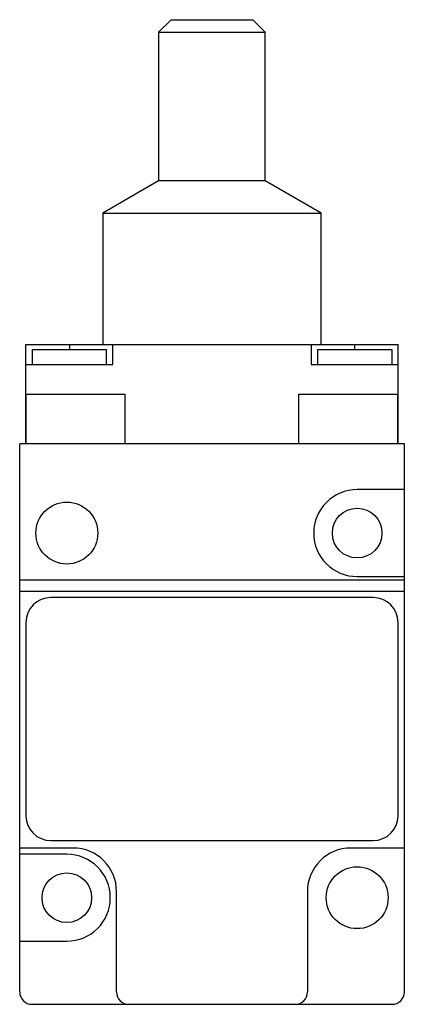
# Model space of a CAD drawing. Units: millimetres. Extents: x 24 to 63, y 10 to 110.
import ezdxf

# ---------------------------------------------------------------- set-up
doc = ezdxf.new("R2010")
doc.units = ezdxf.units.MM
doc.header["$LTSCALE"] = 7.782983
doc.layers.get('0').update_dxf_attribs({"linetype": 'CONTINUOUS'})

msp = doc.modelspace()

# ---------------------------------------------------------------- linework, layer by layer
at = {"color": 7}
for p, q in [((39.19, 110.41), (37.92, 109.14)), ((39.19, 110.41), (47.57, 110.41)), ((48.84, 109.14), (47.57, 110.41)), ((37.92, 109.14), (37.92, 93.9)), ((37.92, 109.14), (48.84, 109.14)), ((48.84, 93.9), (48.84, 109.14)), ((37.92, 93.9), (32.2, 90.6)), ((48.84, 93.9), (37.92, 93.9)), ((54.56, 90.6), (48.84, 93.9)), ((32.2, 90.6), (32.2, 77.14)), ((32.2, 90.6), (54.56, 90.6)), ((54.56, 77.14), (54.56, 90.6)), ((24.33, 66.98), (24.33, 77.14)), ((24.33, 77.14), (62.43, 77.14)), ((28.78, 77.14), (28.78, 76.63)), ((33.22, 75.1), (33.22, 77.14)), ((53.54, 77.14), (53.54, 75.1)), ((57.99, 76.63), (57.99, 77.14)), ((62.43, 66.98), (62.43, 77.14)), ((24.97, 76.63), (24.97, 75.1)), ((24.97, 76.63), (32.59, 76.63)), ((32.59, 75.1), (32.59, 76.63)), ((54.18, 76.63), (54.18, 75.1)), ((54.18, 76.63), (61.8, 76.63)), ((61.8, 76.63), (61.8, 75.1)), ((24.33, 75.1), (33.22, 75.1)), ((53.54, 75.1), (62.43, 75.1)), ((24.33, 72.06), (34.49, 72.06)), ((24.36, 66.98), (24.36, 72.06)), ((34.49, 66.98), (34.49, 72.06)), ((52.27, 66.98), (52.27, 72.06)), ((52.27, 72.06), (62.43, 72.06)), ((62.41, 66.98), (62.41, 72.06)), ((23.7, 10.84), (23.7, 66.98)), ((63.07, 66.98), (23.7, 66.98)), ((63.07, 10.84), (63.07, 66.98)), ((63.07, 62.28), (58.24, 62.28)), ((63.04, 62.28), (63.04, 53.39)), ((63.07, 53.01), (23.7, 53.01)), ((58.24, 53.39), (63.07, 53.39)), ((23.7, 51.89), (63.07, 51.89)), ((59.89, 51.23), (26.87, 51.23)), ((24.33, 48.69), (24.33, 28.88)), ((62.43, 28.88), (62.43, 48.69)), ((26.87, 26.34), (59.89, 26.34)), ((29.16, 25.57), (23.7, 25.57)), ((63.07, 25.57), (57.6, 25.57)), ((28.52, 24.94), (23.7, 24.94)), ((23.72, 16.05), (23.72, 24.94)), ((33.6, 10.84), (33.6, 21.13)), ((53.16, 21.13), (53.16, 10.84)), ((23.7, 16.05), (28.52, 16.05)), ((24.97, 9.57), (61.8, 9.57))]:
    msp.add_line(p, q, dxfattribs=at)
for centre, radius in [((28.52, 57.83), 3.17), ((58.24, 57.83), 2.54), ((58.24, 20.49), 3.17), ((28.52, 20.49), 2.54)]:
    msp.add_circle(centre, radius, dxfattribs=at)
for centre, radius, start, end in [((58.24, 57.83), 4.45, 90, 270), ((26.87, 48.69), 2.54, 90, 180), ((59.89, 48.69), 2.54, 0, 90), ((26.87, 28.88), 2.54, 180, 270), ((59.89, 28.88), 2.54, 270, 360), ((29.16, 21.13), 4.45, 0, 90), ((57.6, 21.13), 4.45, 90, 180), ((28.52, 20.49), 4.45, 270, 90), ((24.97, 10.84), 1.27, 180, 270), ((34.87, 10.84), 1.27, 180, 270), ((51.89, 10.84), 1.27, 270, 0), ((61.8, 10.84), 1.27, 270, 0)]:
    msp.add_arc(centre, radius, start, end, dxfattribs=at)

doc.saveas('drawing.dxf')
